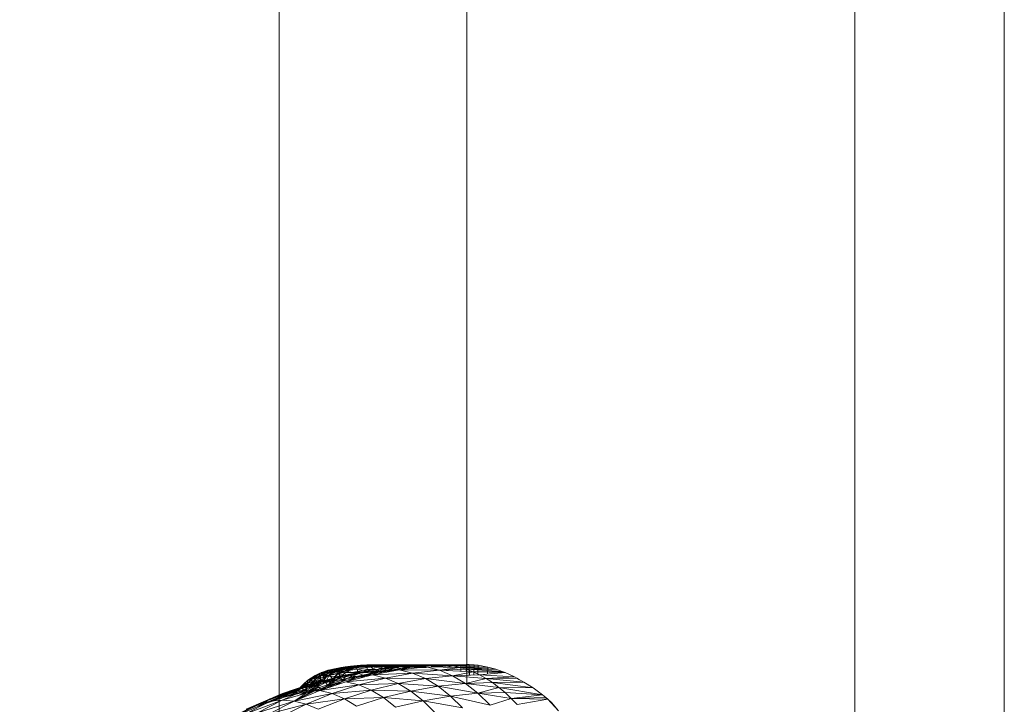
# Model space of a CAD drawing. Units: millimetres. Extents: x -2043 to 4677, y -2039 to 2713.
# Drawn here: x 2011 to 2058, y 324 to 357 of the extents above; entities that cross this region are included whole.
import ezdxf

# ---------------------------------------------------------------- set-up
doc = ezdxf.new("R2010")
doc.units = ezdxf.units.MM
doc.layers.add('A-GENM', color=13, linetype='Continuous', lineweight=9)
doc.layers.add('G-IMPT', color=8, linetype='Continuous', lineweight=9)

# ---------------------------------------------------------------- blocks, each defined once
blk = doc.blocks.new('Generic Models 1 - Generic Models 1-423074-East')
at = {"layer": 'A-GENM'}
blk.add_line((291.553, 310.476), (291.553, 241.435), dxfattribs=at)
blk = doc.blocks.new('41 - nut_DWG-V5-East')
at = {"layer": 'G-IMPT'}
for p, q in [((285.713, 242.288), (285.971, 242.315)), ((286.358, 242.354), (285.971, 242.315)), ((286.461, 242.364), (286.753, 242.374)), ((287.229, 242.388), (286.753, 242.374)), ((290.265, 242.388), (290.096, 242.385)), ((272.91, 233.021), (272.355, 232.151)), ((272.207, 231.903), (272.355, 232.151)), ((270.242, 226.134), (270.41, 227.154)), ((270.141, 225.102), (270.242, 226.134)), ((270.107, 224.066), (270.141, 225.102)), ((270.141, 223.029), (270.107, 224.066)), ((270.242, 221.997), (270.141, 223.029)), ((270.41, 220.977), (270.242, 221.997)), ((272.207, 216.228), (272.355, 215.98)), ((272.91, 215.11), (272.355, 215.98)), ((273.144, 214.884), (272.355, 215.98)), ((272.355, 215.98), (272.575, 215.776)), ((272.91, 215.11), (272.449, 215.843)), ((272.745, 215.384), (272.452, 215.843)), ((272.745, 215.384), (272.497, 215.843)), ((272.575, 215.776), (272.532, 215.843)), ((272.575, 215.776), (272.538, 215.843)), ((272.649, 215.705), (272.561, 215.843)), ((272.649, 215.705), (272.586, 215.843)), ((273.144, 214.884), (272.575, 215.776)), ((273.445, 214.706), (272.575, 215.776)), ((273.219, 214.937), (272.649, 215.705)), ((273.336, 214.587), (272.649, 215.705)), ((272.649, 215.705), (272.745, 215.384)), ((273.336, 214.587), (272.745, 215.384)), ((273.52, 214.288), (272.745, 215.384)), ((272.745, 215.384), (272.91, 215.11)), ((273.219, 214.937), (272.871, 215.6)), ((273.52, 214.288), (272.91, 215.11)), ((273.769, 214.04), (272.91, 215.11)), ((272.91, 215.11), (273.144, 214.884)), ((273.769, 214.04), (273.144, 214.884)), ((274.082, 213.847), (273.144, 214.884)), ((273.144, 214.884), (273.445, 214.706)), ((273.977, 213.841), (273.219, 214.937)), ((273.219, 214.937), (273.336, 214.587)), ((273.977, 213.841), (273.336, 214.587)), ((274.181, 213.517), (273.336, 214.587)), ((273.336, 214.587), (273.52, 214.288)), ((274.181, 213.517), (273.52, 214.288)), ((274.447, 213.251), (273.52, 214.288)), ((273.52, 214.288), (273.769, 214.04)), ((274.447, 213.251), (273.769, 214.04)), ((274.773, 213.042), (273.769, 214.04)), ((273.769, 214.04), (274.082, 213.847)), ((273.866, 214.138), (273.977, 213.841)), ((274.665, 213.149), (273.977, 213.841)), ((274.891, 212.804), (273.977, 213.841)), ((273.977, 213.841), (274.181, 213.517)), ((274.773, 213.042), (274.082, 213.847)), ((274.962, 213.067), (274.082, 213.847)), ((274.665, 213.149), (274.124, 213.847)), ((274.891, 212.804), (274.181, 213.517)), ((275.175, 212.519), (274.181, 213.517)), ((274.181, 213.517), (274.447, 213.251)), ((275.397, 212.515), (274.499, 213.552)), ((274.499, 213.552), (274.665, 213.149)), ((275.175, 212.519), (274.447, 213.251)), ((275.515, 212.296), (274.447, 213.251)), ((274.447, 213.251), (274.773, 213.042)), ((275.397, 212.515), (274.665, 213.149)), ((275.645, 212.15), (274.665, 213.149)), ((274.665, 213.149), (274.891, 212.804)), ((275.515, 212.296), (274.773, 213.042)), ((275.397, 212.545), (274.773, 213.042)), ((274.773, 213.042), (274.962, 212.969)), ((274.891, 212.804), (275.175, 212.519)), ((275.645, 212.15), (274.891, 212.804)), ((275.948, 211.849), (274.891, 212.804)), ((275.948, 211.849), (275.175, 212.519)), ((276.304, 211.613), (275.175, 212.519)), ((275.175, 212.519), (275.515, 212.296)), ((276.44, 211.56), (275.397, 212.515)), ((275.397, 212.515), (275.645, 212.15)), ((276.304, 211.613), (275.515, 212.296)), ((276.151, 211.842), (275.515, 212.296)), ((275.515, 212.296), (275.904, 212.138)), ((276.44, 211.56), (275.645, 212.15)), ((276.211, 211.692), (275.645, 212.15)), ((275.645, 212.15), (275.948, 211.849)), ((276.16, 211.692), (275.948, 211.849)), ((276.167, 211.692), (275.948, 211.849)), ((275.948, 211.849), (276.304, 211.613)), ((276.231, 211.692), (276.063, 211.948)), ((276.063, 211.948), (276.25, 211.692)), ((276.359, 211.541), (276.26, 211.692)), ((276.346, 211.692), (276.44, 211.56)), ((277.043, 210.584), (276.54, 211.221)), ((276.54, 211.221), (276.998, 210.718)), ((276.631, 211.126), (276.807, 210.903)), ((276.631, 211.126), (277.043, 210.584)), ((276.998, 210.718), (276.675, 211.126)), ((276.807, 210.903), (277.087, 210.549)), ((277.087, 210.73), (276.807, 210.903)), ((277.043, 210.584), (276.998, 210.718)), ((277.441, 210.398), (276.998, 210.718)), ((277.087, 210.626), (276.998, 210.718)), ((277.087, 210.538), (277.043, 210.584)), ((277.569, 210.041), (277.043, 210.584)), ((277.043, 210.584), (277.518, 210.181)), ((277.138, 210.484), (277.569, 210.041)), ((277.277, 210.341), (277.668, 209.938)), ((277.569, 210.041), (277.518, 210.181)), ((277.799, 210.036), (277.518, 210.181)), ((278.057, 209.741), (277.518, 210.181)), ((277.668, 209.938), (277.569, 210.041)), ((278.113, 209.597), (277.569, 210.041)), ((277.569, 210.041), (278.057, 209.741)), ((277.668, 209.938), (278.268, 209.459)), ((277.668, 209.938), (278.113, 209.597)), ((277.764, 209.859), (277.668, 209.938)), ((278.276, 209.713), (277.668, 209.938)), ((278.786, 209.211), (277.668, 209.938)), ((277.764, 209.859), (278.268, 209.459)), ((278.786, 209.211), (277.764, 209.859)), ((278.113, 209.597), (278.057, 209.741)), ((278.561, 209.433), (278.057, 209.741)), ((278.268, 209.459), (278.113, 209.597)), ((278.673, 209.255), (278.113, 209.597)), ((278.113, 209.597), (278.58, 209.414)), ((278.268, 209.459), (278.78, 209.145)), ((278.268, 209.459), (278.673, 209.255)), ((279.312, 208.797), (278.268, 209.459)), ((278.786, 209.211), (278.268, 209.459)), ((279.578, 209.392), (279.281, 209.544)), ((280.16, 208.928), (279.713, 209.265)), ((279.844, 209.305), (280.074, 209.002)), ((279.871, 209.277), (280.16, 208.928)), ((279.953, 209.15), (279.871, 209.277)), ((279.871, 209.277), (280.264, 208.782)), ((279.998, 209.179), (279.978, 209.415)), ((280.284, 208.988), (279.978, 209.415)), ((280.259, 209.275), (279.978, 209.415)), ((280.102, 209.523), (280.264, 209.273)), ((280.102, 209.523), (280.264, 209.273)), ((280.543, 208.994), (280.264, 209.273)), ((280.602, 209.223), (280.543, 208.994)), ((280.842, 209.158), (280.606, 209.222)), ((280.862, 209.257), (281.187, 209.363)), ((280.883, 209.356), (281.337, 209.24)), ((281.245, 209.32), (280.897, 209.087)), ((281.337, 209.229), (280.897, 209.087)), ((279.212, 208.964), (278.78, 209.145)), ((278.78, 209.145), (279.066, 209.065)), ((279.312, 208.797), (278.78, 209.145)), ((279.852, 208.472), (278.78, 209.145)), ((278.786, 209.211), (279.312, 208.797)), ((279.312, 208.797), (279.852, 208.472)), ((279.861, 208.651), (279.312, 208.797)), ((279.312, 208.797), (280.408, 208.221)), ((279.726, 209.205), (279.332, 209.177)), ((279.964, 208.977), (279.332, 209.172)), ((279.748, 209.034), (279.332, 209.13)), ((279.354, 208.905), (280.401, 208.238)), ((279.354, 208.905), (279.852, 208.472)), ((279.726, 209.205), (280.294, 209.179)), ((279.726, 209.205), (279.748, 209.034)), ((280.294, 209.179), (279.748, 209.034)), ((280.323, 209.007), (279.748, 209.034)), ((279.948, 208.914), (280.323, 209.007)), ((280.074, 209.002), (279.953, 209.15)), ((279.953, 209.15), (280.264, 208.782)), ((280.16, 208.928), (279.964, 208.977)), ((280.289, 208.832), (279.964, 208.977)), ((279.998, 209.179), (280.119, 209.096)), ((279.998, 209.179), (280.36, 208.75)), ((279.998, 209.179), (280.284, 208.988)), ((279.998, 209.179), (280.074, 209.002)), ((279.998, 209.179), (280.212, 208.866)), ((280.402, 208.856), (280.049, 208.872)), ((280.074, 209.002), (280.265, 208.781)), ((280.074, 209.002), (280.212, 208.866)), ((280.119, 209.096), (280.361, 208.75)), ((280.119, 209.096), (280.431, 208.75)), ((280.119, 209.096), (280.284, 208.988)), ((280.154, 208.856), (280.438, 208.71)), ((280.16, 208.928), (280.265, 208.781)), ((280.16, 208.928), (280.289, 208.832)), ((280.284, 208.988), (280.543, 208.994)), ((280.548, 208.864), (280.284, 208.988)), ((280.481, 208.71), (280.284, 208.988)), ((280.294, 209.179), (280.897, 209.087)), ((280.294, 209.179), (280.323, 209.007)), ((280.897, 209.087), (280.323, 209.007)), ((280.402, 208.856), (280.323, 209.007)), ((280.402, 208.856), (280.897, 209.087)), ((280.981, 208.936), (280.402, 208.856)), ((280.522, 208.744), (280.402, 208.856)), ((280.522, 208.744), (280.981, 208.936)), ((280.842, 209.158), (280.543, 208.994)), ((280.828, 208.786), (280.543, 208.994)), ((280.548, 208.864), (280.543, 208.994)), ((280.543, 208.994), (280.799, 208.91)), ((280.842, 208.775), (280.548, 208.864)), ((280.842, 209.158), (280.799, 208.91)), ((280.799, 208.91), (281.409, 209.051)), ((281.188, 208.711), (280.799, 208.91)), ((281.106, 208.791), (280.799, 208.91)), ((280.799, 208.91), (281.228, 208.864)), ((280.842, 209.158), (281.337, 209.183)), ((280.842, 209.158), (281.409, 209.051)), ((281.188, 208.711), (280.842, 208.775)), ((280.981, 208.936), (280.897, 209.087)), ((280.91, 208.797), (281.106, 208.824)), ((280.981, 208.936), (281.337, 209.182)), ((281.556, 209.122), (280.981, 208.936)), ((281.106, 208.824), (280.981, 208.936)), ((280.967, 207.883), (279.852, 208.472)), ((280.401, 208.238), (279.852, 208.472)), ((280.408, 208.221), (279.852, 208.472)), ((281.337, 208.568), (281.188, 208.711)), ((281.368, 208.538), (281.63, 208.431)), ((280.401, 208.238), (280.967, 207.883)), ((280.401, 208.238), (281.537, 207.641)), ((280.408, 208.221), (280.967, 207.883)), ((282.125, 207.381), (280.967, 207.883)), ((281.337, 207.785), (280.967, 207.883)), ((280.967, 207.883), (281.537, 207.641)), ((281.337, 207.798), (281.537, 207.641)), ((283.489, 207.932), (284.519, 207.844)), ((283.489, 207.932), (284.216, 207.87)), ((284.519, 207.844), (284.216, 207.87)), ((281.937, 207.54), (281.537, 207.641)), ((282.125, 207.381), (281.537, 207.641)), ((282.712, 207.131), (281.537, 207.641)), ((281.548, 207.729), (282.125, 207.381)), ((283.132, 207.085), (282.114, 207.495)), ((283.132, 207.093), (282.114, 207.495)), ((283.004, 207.157), (282.114, 207.495)), ((282.114, 207.495), (283.132, 207.056)), ((282.114, 207.495), (282.712, 207.131)), ((282.125, 207.381), (282.712, 207.131)), ((282.728, 207.324), (282.125, 207.381)), ((283.132, 207.032), (282.125, 207.381)), ((283.132, 206.986), (282.712, 207.131)), ((283.132, 207.025), (282.712, 207.131)), ((283.132, 207.018), (282.712, 207.131)), ((286.635, 206.062), (285.78, 206.226)), ((286.635, 206.062), (287.049, 205.988)), ((286.461, 205.767), (286.753, 205.757)), ((287.224, 205.743), (286.753, 205.757)), ((290.266, 205.743), (290.096, 205.746)), ((290.266, 205.743), (291.406, 205.738))]:
    blk.add_line(p, q, dxfattribs=at)
blk = doc.blocks.new('41 - nut_DWG-V6-East')
at = {"layer": 'G-IMPT'}
for p, q in [((286.358, 242.354), (285.457, 242.202)), ((285.713, 242.288), (285.457, 242.202)), ((286.227, 242.325), (285.484, 242.232)), ((285.971, 242.315), (285.484, 242.232)), ((285.526, 242.254), (285.971, 242.315)), ((285.526, 242.254), (285.713, 242.288)), ((286.227, 242.325), (285.705, 242.242)), ((286.358, 242.354), (285.713, 242.288)), ((285.713, 242.288), (285.971, 242.315)), ((285.86, 242.232), (286.227, 242.325)), ((285.86, 242.232), (286.41, 242.315)), ((286.461, 242.364), (285.971, 242.315)), ((286.358, 242.354), (285.971, 242.315)), ((286.227, 242.325), (285.971, 242.315)), ((286.358, 242.354), (286.152, 242.217)), ((286.152, 242.217), (286.806, 242.316)), ((286.911, 242.346), (286.179, 242.258)), ((286.41, 242.315), (286.179, 242.258)), ((286.179, 242.258), (286.471, 242.298)), ((286.179, 242.258), (286.99, 242.292)), ((286.227, 242.325), (286.753, 242.374)), ((286.227, 242.325), (286.461, 242.364)), ((286.227, 242.325), (286.964, 242.364)), ((286.41, 242.315), (286.227, 242.325)), ((286.286, 242.169), (286.99, 242.292)), ((286.881, 242.373), (286.358, 242.354)), ((286.358, 242.354), (286.461, 242.364)), ((286.358, 242.354), (286.806, 242.316)), ((286.41, 242.315), (286.964, 242.364)), ((286.41, 242.315), (286.911, 242.346)), ((286.41, 242.315), (286.471, 242.298)), ((288.333, 242.287), (286.42, 241.984)), ((286.461, 242.364), (286.753, 242.374)), ((286.881, 242.373), (286.461, 242.364)), ((286.911, 242.346), (286.471, 242.298)), ((287.229, 242.388), (286.753, 242.374)), ((286.881, 242.373), (286.753, 242.374)), ((286.964, 242.364), (286.753, 242.374)), ((286.755, 242.163), (286.806, 242.316)), ((286.881, 242.373), (286.806, 242.316)), ((286.806, 242.316), (289.662, 242.371)), ((286.806, 242.316), (289.321, 242.36)), ((286.806, 242.316), (288.948, 242.34)), ((286.806, 242.316), (288.567, 242.319)), ((286.806, 242.316), (287.859, 242.25)), ((286.806, 242.316), (287.527, 242.207)), ((286.806, 242.316), (287.202, 242.162)), ((286.806, 242.316), (288.122, 242.275)), ((286.881, 242.373), (290.265, 242.388)), ((286.881, 242.373), (287.229, 242.388)), ((286.881, 242.373), (289.662, 242.371)), ((287.535, 242.373), (286.911, 242.346)), ((286.911, 242.346), (286.964, 242.364)), ((286.911, 242.346), (287.608, 242.319)), ((286.911, 242.346), (286.99, 242.292)), ((287.229, 242.388), (286.964, 242.364)), ((287.535, 242.373), (286.964, 242.364)), ((287.608, 242.319), (286.99, 242.292)), ((287.063, 242.035), (286.99, 242.292)), ((288.333, 242.287), (287.049, 242.143)), ((288.122, 242.275), (287.049, 242.143)), ((287.063, 242.035), (287.608, 242.319)), ((287.202, 242.162), (288.122, 242.275)), ((290.265, 242.388), (287.229, 242.388)), ((287.535, 242.373), (287.229, 242.388)), ((290.265, 242.388), (287.535, 242.373)), ((287.535, 242.373), (290.453, 242.373)), ((287.535, 242.373), (289.385, 242.315)), ((287.535, 242.373), (289.72, 242.341)), ((287.535, 242.373), (290.037, 242.359)), ((287.535, 242.373), (289.888, 242.354)), ((287.535, 242.373), (287.608, 242.319)), ((287.666, 242.091), (287.608, 242.319)), ((288.964, 242.279), (287.608, 242.319)), ((288.725, 242.249), (287.608, 242.319)), ((288.402, 242.209), (287.608, 242.319)), ((289.385, 242.315), (287.608, 242.319)), ((288.333, 242.287), (287.699, 242.126)), ((287.859, 242.25), (288.122, 242.275)), ((288.122, 242.275), (288.567, 242.319)), ((288.122, 242.275), (288.333, 242.287)), ((289.609, 242.287), (288.315, 242.143)), ((288.964, 242.279), (288.315, 242.143)), ((288.948, 242.34), (288.333, 242.287)), ((288.333, 242.287), (289.626, 242.334)), ((288.567, 242.319), (288.333, 242.287)), ((288.333, 242.287), (289.308, 242.254)), ((288.964, 242.279), (288.402, 242.209)), ((288.567, 242.319), (288.948, 242.34)), ((288.964, 242.279), (288.725, 242.249)), ((288.948, 242.34), (289.925, 242.373)), ((288.948, 242.34), (289.662, 242.371)), ((288.948, 242.34), (289.321, 242.36)), ((288.948, 242.34), (289.626, 242.334)), ((288.964, 242.279), (289.385, 242.315)), ((288.964, 242.279), (289.609, 242.287)), ((289.308, 242.254), (290.885, 242.334)), ((289.321, 242.36), (289.662, 242.371)), ((289.385, 242.315), (289.72, 242.341)), ((290.243, 242.126), (289.609, 242.287)), ((289.609, 242.287), (291.223, 242.254)), ((289.626, 242.334), (291.263, 242.384)), ((289.925, 242.373), (289.626, 242.334)), ((289.662, 242.371), (290.265, 242.388)), ((289.662, 242.371), (290.096, 242.385)), ((289.662, 242.371), (289.925, 242.373)), ((289.72, 242.341), (290.605, 242.373)), ((289.72, 242.341), (290.037, 242.359)), ((289.72, 242.341), (289.888, 242.354)), ((289.72, 242.341), (289.888, 242.354)), ((289.888, 242.354), (289.838, 242.342)), ((289.838, 242.295), (290.905, 242.334)), ((289.838, 242.334), (290.885, 242.334)), ((290.605, 242.373), (289.888, 242.354)), ((290.037, 242.359), (289.888, 242.354)), ((289.888, 242.354), (290.905, 242.334)), ((289.925, 242.373), (291.529, 242.391)), ((289.925, 242.373), (290.096, 242.385)), ((289.925, 242.373), (291.263, 242.384)), ((290.453, 242.373), (290.037, 242.359)), ((290.605, 242.373), (290.037, 242.359)), ((290.096, 242.385), (291.529, 242.391)), ((290.265, 242.388), (290.096, 242.385)), ((290.265, 242.388), (291.673, 242.395)), ((290.265, 242.388), (291.529, 242.391)), ((290.265, 242.388), (290.453, 242.373)), ((290.265, 242.388), (290.435, 242.385)), ((290.435, 242.385), (291.673, 242.395)), ((290.453, 242.373), (290.435, 242.385)), ((290.435, 242.385), (290.605, 242.373)), ((290.453, 242.373), (290.435, 242.385)), ((290.435, 242.385), (291.899, 242.378)), ((290.453, 242.373), (291.899, 242.378)), ((290.453, 242.373), (290.605, 242.373)), ((290.453, 242.373), (290.605, 242.373)), ((290.605, 242.373), (291.899, 242.378)), ((290.605, 242.373), (290.905, 242.334)), ((290.605, 242.373), (292.091, 242.363)), ((290.885, 242.334), (290.622, 242.271)), ((291.263, 242.384), (290.885, 242.334)), ((290.905, 242.334), (292.091, 242.363)), ((290.905, 242.334), (291.223, 242.254)), ((290.905, 242.334), (292.569, 242.274)), ((291.223, 242.254), (292.569, 242.274)), ((291.529, 242.391), (291.263, 242.384)), ((291.27, 242.071), (291.263, 242.384)), ((291.529, 242.391), (291.673, 242.395)), ((291.529, 242.057), (291.529, 242.391)), ((291.667, 241.888), (291.673, 242.395)), ((291.899, 242.378), (291.673, 242.395)), ((291.674, 241.888), (291.673, 242.395)), ((291.891, 241.896), (291.899, 242.378)), ((292.091, 242.363), (291.899, 242.378)), ((292.076, 241.903), (292.091, 242.363)), ((292.081, 241.903), (292.091, 242.363)), ((292.569, 242.274), (292.091, 242.363)), ((292.549, 241.938), (292.569, 242.274)), ((292.95, 242.17), (292.569, 242.274)), ((285.78, 241.906), (283.921, 241.42)), ((283.926, 241.645), (284.276, 241.873)), ((284.109, 241.763), (284.276, 241.873)), ((284.585, 242.01), (284.22, 241.752)), ((284.565, 241.873), (284.22, 241.752)), ((284.276, 241.873), (284.22, 241.752)), ((284.585, 242.01), (284.276, 241.873)), ((284.508, 241.986), (284.276, 241.873)), ((284.276, 241.873), (284.794, 241.982)), ((284.276, 241.873), (284.592, 241.879)), ((284.276, 241.873), (284.398, 241.756)), ((284.592, 241.879), (284.398, 241.756)), ((284.499, 241.722), (284.565, 241.873)), ((284.499, 241.722), (284.84, 241.836)), ((284.508, 241.986), (285.059, 242.13)), ((284.906, 242.129), (284.508, 241.986)), ((284.508, 241.986), (285.201, 242.128)), ((284.585, 242.01), (284.508, 241.986)), ((284.508, 241.986), (284.794, 241.982)), ((285.78, 241.906), (284.531, 241.574)), ((286.42, 241.984), (284.546, 241.487)), ((284.847, 242.069), (284.565, 241.873)), ((284.565, 241.873), (284.585, 242.01)), ((284.84, 241.836), (284.565, 241.873)), ((284.906, 242.129), (284.585, 242.01)), ((284.847, 242.069), (284.585, 242.01)), ((284.592, 241.879), (285.286, 242.042)), ((284.794, 241.982), (284.592, 241.879)), ((284.592, 241.879), (284.954, 241.887)), ((284.592, 241.879), (284.76, 241.762)), ((284.954, 241.887), (284.618, 241.667)), ((284.663, 241.587), (285.78, 241.906)), ((284.663, 241.587), (284.84, 241.836)), ((284.663, 241.587), (285.509, 241.821)), ((284.954, 241.887), (284.76, 241.762)), ((284.954, 241.887), (284.776, 241.536)), ((285.383, 242.13), (284.794, 241.982)), ((285.201, 242.128), (284.794, 241.982)), ((284.794, 241.982), (285.286, 242.042)), ((284.84, 241.836), (285.457, 242.202)), ((284.84, 241.836), (284.847, 242.069)), ((284.84, 241.836), (285.429, 241.983)), ((284.84, 241.836), (285.509, 241.821)), ((285.457, 242.202), (284.847, 242.069)), ((284.906, 242.129), (284.847, 242.069)), ((285.526, 242.254), (284.906, 242.129)), ((285.28, 242.209), (284.906, 242.129)), ((284.906, 242.129), (285.457, 242.202)), ((284.906, 242.129), (285.059, 242.13)), ((285.286, 242.042), (284.954, 241.887)), ((284.954, 241.887), (285.385, 241.983)), ((284.954, 241.887), (285.122, 241.713)), ((285.059, 242.13), (285.484, 242.232)), ((285.28, 242.209), (285.059, 242.13)), ((285.201, 242.128), (285.059, 242.13)), ((285.096, 241.552), (285.385, 241.983)), ((285.385, 241.983), (285.122, 241.713)), ((287.049, 242.143), (285.159, 241.748)), ((286.42, 241.984), (285.159, 241.748)), ((285.78, 241.906), (285.159, 241.748)), ((285.201, 242.128), (285.705, 242.242)), ((285.201, 242.128), (285.484, 242.232)), ((285.383, 242.13), (285.201, 242.128)), ((285.28, 242.209), (285.526, 242.254)), ((285.28, 242.209), (285.484, 242.232)), ((285.286, 242.042), (285.565, 242.131)), ((285.383, 242.13), (285.286, 242.042)), ((285.286, 242.042), (285.654, 242.075)), ((285.286, 242.042), (285.385, 241.983)), ((285.286, 242.042), (285.385, 241.983)), ((285.383, 242.13), (285.705, 242.242)), ((285.383, 242.13), (285.86, 242.232)), ((285.383, 242.13), (285.929, 242.206)), ((285.383, 242.13), (285.565, 242.131)), ((285.565, 242.131), (285.385, 241.983)), ((285.385, 241.983), (285.654, 242.075)), ((285.385, 241.983), (285.654, 242.075)), ((285.753, 241.859), (285.385, 241.983)), ((285.497, 241.785), (285.385, 241.983)), ((285.429, 241.983), (286.152, 242.217)), ((285.429, 241.983), (285.457, 242.202)), ((285.732, 242.006), (285.429, 241.983)), ((285.509, 241.821), (285.429, 241.983)), ((285.526, 242.254), (285.457, 242.202)), ((285.457, 242.202), (286.152, 242.217)), ((285.526, 242.254), (285.484, 242.232)), ((285.484, 242.232), (285.705, 242.242)), ((285.753, 241.859), (285.497, 241.785)), ((285.509, 241.821), (286.362, 242.013)), ((285.509, 241.821), (285.732, 242.006)), ((285.509, 241.821), (285.928, 241.921)), ((285.509, 241.821), (285.78, 241.906)), ((285.509, 241.821), (285.658, 241.862)), ((285.565, 242.131), (285.929, 242.206)), ((285.565, 242.131), (285.654, 242.075)), ((285.581, 241.587), (285.753, 241.859)), ((285.581, 241.587), (286.427, 241.821)), ((286.179, 242.258), (285.654, 242.075)), ((285.929, 242.206), (285.654, 242.075)), ((285.654, 242.075), (286.286, 242.169)), ((285.753, 241.859), (285.654, 242.075)), ((285.654, 242.075), (286.349, 241.984)), ((285.928, 241.921), (285.658, 241.862)), ((285.658, 241.862), (285.78, 241.906)), ((285.86, 242.232), (285.705, 242.242)), ((285.732, 242.006), (286.152, 242.217)), ((285.732, 242.006), (286.139, 242.034)), ((285.732, 242.006), (286.362, 242.013)), ((285.753, 241.859), (286.349, 241.984)), ((286.427, 241.821), (285.753, 241.859)), ((285.756, 241.574), (287.029, 241.906)), ((286.427, 241.821), (285.756, 241.574)), ((287.049, 242.143), (285.78, 241.906)), ((286.362, 242.013), (285.78, 241.906)), ((285.928, 241.921), (285.78, 241.906)), ((287.699, 242.126), (285.799, 241.72)), ((286.42, 241.984), (285.799, 241.72)), ((286.691, 241.818), (285.799, 241.72)), ((285.86, 242.232), (286.179, 242.258)), ((285.86, 242.232), (285.929, 242.206)), ((286.362, 242.013), (285.928, 241.921)), ((285.929, 242.206), (286.179, 242.258)), ((286.139, 242.034), (286.755, 242.163)), ((286.139, 242.034), (286.635, 242.069)), ((286.362, 242.013), (286.139, 242.034)), ((286.179, 242.258), (286.286, 242.169)), ((287.063, 242.035), (286.286, 242.169)), ((286.349, 241.984), (286.286, 242.169)), ((287.063, 242.035), (286.349, 241.984)), ((286.617, 241.865), (286.349, 241.984)), ((286.362, 242.013), (287.049, 242.143)), ((286.362, 242.013), (286.635, 242.069)), ((287.049, 242.143), (286.42, 241.984)), ((287.699, 242.126), (286.42, 241.984)), ((286.427, 241.821), (287.029, 241.906)), ((286.427, 241.821), (286.617, 241.865)), ((286.617, 241.865), (287.063, 242.035)), ((286.617, 241.865), (287.28, 242.013)), ((286.617, 241.865), (286.884, 241.922)), ((286.617, 241.865), (287.029, 241.906)), ((286.635, 242.069), (286.755, 242.163)), ((286.635, 242.069), (287.049, 242.143)), ((286.755, 242.163), (286.892, 242.115)), ((286.755, 242.163), (287.202, 242.162)), ((286.755, 242.163), (287.202, 242.162)), ((286.755, 242.163), (287.049, 242.143)), ((286.884, 241.922), (287.28, 242.013)), ((286.892, 242.115), (287.202, 242.162)), ((288.315, 242.143), (287.029, 241.906)), ((287.28, 242.013), (287.029, 241.906)), ((287.029, 241.906), (288.944, 241.984)), ((287.029, 241.906), (287.65, 241.748)), ((287.202, 242.162), (287.049, 242.143)), ((287.666, 242.091), (287.063, 242.035)), ((287.529, 242.061), (287.063, 242.035)), ((287.28, 242.013), (287.063, 242.035)), ((287.859, 242.25), (287.202, 242.162)), ((287.527, 242.207), (287.202, 242.162)), ((287.28, 242.013), (288.315, 242.143)), ((287.28, 242.013), (287.529, 242.061)), ((287.699, 242.126), (287.298, 241.955)), ((287.859, 242.25), (287.527, 242.207)), ((287.529, 242.061), (288.146, 242.165)), ((287.529, 242.061), (288.315, 242.143)), ((287.529, 242.061), (287.666, 242.091)), ((288.944, 241.984), (287.65, 241.748)), ((287.666, 242.091), (288.402, 242.209)), ((287.666, 242.091), (288.146, 242.165)), ((287.666, 242.091), (288.146, 242.165)), ((287.666, 242.091), (287.811, 242.115)), ((288.315, 242.175), (287.699, 242.126)), ((288.315, 242.149), (287.699, 242.126)), ((287.699, 242.126), (288.052, 242.095)), ((287.811, 242.115), (288.146, 242.165)), ((288.146, 242.165), (288.402, 242.209)), ((290.243, 242.126), (288.315, 242.143)), ((288.315, 242.143), (288.944, 241.984)), ((288.725, 242.249), (288.402, 242.209)), ((290.243, 242.126), (288.944, 241.984)), ((290.869, 241.859), (288.944, 241.984)), ((288.944, 241.984), (289.566, 241.72)), ((289.308, 242.254), (289.609, 242.258)), ((289.308, 242.254), (289.609, 242.25)), ((290.869, 241.859), (289.566, 241.72)), ((290.243, 242.126), (291.223, 242.254)), ((290.243, 242.126), (291.541, 242.173)), ((290.243, 242.126), (290.869, 241.859)), ((290.243, 242.126), (291.855, 242.04)), ((290.869, 241.859), (291.855, 242.04)), ((292.169, 241.906), (290.869, 241.859)), ((292.477, 241.72), (290.869, 241.859)), ((290.869, 241.859), (291.485, 241.488)), ((291.223, 242.254), (291.541, 242.173)), ((291.223, 242.254), (292.95, 242.17)), ((291.541, 242.173), (291.855, 242.04)), ((291.541, 242.173), (293.256, 242.058)), ((291.541, 242.173), (292.95, 242.17)), ((291.855, 242.04), (293.256, 242.058)), ((292.169, 241.906), (291.855, 242.04)), ((291.855, 242.04), (293.391, 242.008)), ((292.169, 241.906), (293.391, 242.008)), ((292.477, 241.72), (292.169, 241.906)), ((292.169, 241.906), (293.838, 241.803)), ((292.477, 241.72), (293.838, 241.803)), ((293.256, 242.058), (292.95, 242.17)), ((293.391, 242.008), (293.256, 242.058)), ((293.838, 241.803), (293.391, 242.008)), ((293.953, 241.739), (293.838, 241.803)), ((283.921, 241.42), (282.125, 240.75)), ((284.531, 241.574), (282.712, 241)), ((283.921, 241.42), (282.712, 241)), ((284.546, 241.487), (282.728, 240.807)), ((284.663, 241.587), (283.307, 241.15)), ((283.307, 241.15), (284.531, 241.574)), ((283.881, 241.332), (283.307, 241.15)), ((285.159, 241.748), (283.319, 241.164)), ((284.546, 241.487), (283.319, 241.164)), ((283.921, 241.42), (283.319, 241.164)), ((283.723, 241.454), (283.442, 241.132)), ((283.442, 241.132), (283.603, 241.344)), ((283.603, 241.344), (283.445, 241.154)), ((283.561, 241.209), (283.913, 241.501)), ((283.603, 241.344), (283.561, 241.209)), ((283.881, 241.332), (283.561, 241.209)), ((283.586, 241.302), (283.723, 241.454)), ((283.926, 241.645), (283.603, 241.344)), ((283.603, 241.344), (283.913, 241.501)), ((283.723, 241.454), (283.603, 241.344)), ((283.679, 241.257), (283.603, 241.344)), ((283.679, 241.257), (283.913, 241.501)), ((283.881, 241.332), (283.679, 241.257)), ((283.926, 241.645), (283.723, 241.454)), ((283.723, 241.454), (284.213, 241.616)), ((283.723, 241.454), (284.04, 241.46)), ((283.723, 241.454), (283.879, 241.289)), ((284.335, 241.414), (283.84, 241.146)), ((283.879, 241.289), (284.04, 241.46)), ((283.879, 241.289), (284.335, 241.414)), ((284.267, 241.599), (283.881, 241.332)), ((283.881, 241.332), (284.663, 241.587)), ((283.881, 241.332), (283.913, 241.501)), ((283.913, 241.501), (284.22, 241.752)), ((283.926, 241.645), (283.913, 241.501)), ((284.267, 241.599), (283.913, 241.501)), ((285.159, 241.748), (283.921, 241.42)), ((284.531, 241.574), (283.921, 241.42)), ((283.926, 241.645), (284.109, 241.763)), ((283.926, 241.645), (284.398, 241.756)), ((283.926, 241.645), (284.22, 241.752)), ((283.926, 241.645), (284.213, 241.616)), ((285.799, 241.72), (283.943, 241.124)), ((284.546, 241.487), (283.943, 241.124)), ((284.04, 241.46), (284.618, 241.667)), ((284.04, 241.46), (284.213, 241.616)), ((284.04, 241.46), (284.335, 241.414)), ((284.335, 241.414), (284.094, 241.132)), ((284.109, 241.763), (284.398, 241.756)), ((284.213, 241.616), (284.398, 241.756)), ((284.213, 241.616), (284.618, 241.667)), ((284.267, 241.599), (284.22, 241.752)), ((284.499, 241.722), (284.22, 241.752)), ((284.267, 241.599), (284.499, 241.722)), ((284.267, 241.599), (284.663, 241.587)), ((284.618, 241.667), (284.335, 241.414)), ((284.335, 241.414), (284.413, 241.324)), ((284.398, 241.756), (284.76, 241.762)), ((284.398, 241.756), (284.618, 241.667)), ((284.618, 241.667), (284.413, 241.324)), ((284.413, 241.324), (284.776, 241.536)), ((284.499, 241.722), (284.663, 241.587)), ((285.581, 241.587), (284.503, 241.15)), ((284.503, 241.15), (285.756, 241.574)), ((284.503, 241.15), (286.366, 241.42)), ((284.663, 241.587), (284.531, 241.574)), ((285.159, 241.748), (284.546, 241.487)), ((285.799, 241.72), (284.546, 241.487)), ((284.552, 241.233), (284.886, 241.396)), ((284.618, 241.667), (284.76, 241.762)), ((284.618, 241.667), (284.776, 241.536)), ((284.765, 241.31), (285.581, 241.587)), ((284.765, 241.31), (284.886, 241.396)), ((285.122, 241.713), (284.776, 241.536)), ((284.886, 241.396), (284.776, 241.536)), ((285.497, 241.785), (284.886, 241.396)), ((284.886, 241.396), (285.122, 241.713)), ((284.886, 241.396), (285.122, 241.713)), ((285.581, 241.587), (284.886, 241.396)), ((285.096, 241.552), (284.886, 241.396)), ((285.096, 241.552), (285.497, 241.785)), ((285.096, 241.552), (285.122, 241.713)), ((286.366, 241.42), (285.097, 241)), ((285.497, 241.785), (285.122, 241.713)), ((285.799, 241.72), (285.302, 241.421)), ((285.581, 241.587), (285.497, 241.785)), ((285.756, 241.574), (287.65, 241.748)), ((285.756, 241.574), (286.366, 241.42)), ((287.65, 241.748), (286.366, 241.42)), ((288.263, 241.487), (286.366, 241.42)), ((286.366, 241.42), (286.968, 241.164)), ((288.263, 241.487), (286.968, 241.164)), ((289.566, 241.72), (287.65, 241.748)), ((287.65, 241.748), (288.263, 241.487)), ((289.566, 241.72), (288.263, 241.487)), ((290.176, 241.352), (288.263, 241.487)), ((288.263, 241.487), (288.866, 241.124)), ((290.176, 241.352), (288.866, 241.124)), ((291.485, 241.488), (289.566, 241.72)), ((289.566, 241.72), (290.176, 241.352)), ((291.485, 241.488), (290.176, 241.352)), ((292.086, 241.015), (290.176, 241.352)), ((290.176, 241.352), (290.772, 240.882)), ((292.477, 241.72), (291.485, 241.488)), ((292.786, 241.534), (291.485, 241.488)), ((293.087, 241.297), (291.485, 241.488)), ((291.485, 241.488), (292.086, 241.015)), ((292.477, 241.72), (293.953, 241.739)), ((292.477, 241.72), (292.786, 241.534)), ((292.477, 241.72), (294.282, 241.558)), ((292.786, 241.534), (294.282, 241.558)), ((293.087, 241.297), (292.786, 241.534)), ((292.786, 241.534), (294.729, 241.271)), ((294.282, 241.558), (293.953, 241.739)), ((294.088, 241.658), (293.953, 241.739)), ((294.729, 241.271), (294.282, 241.558)), ((282.712, 241), (280.967, 240.248)), ((283.307, 241.15), (281.537, 240.49)), ((282.712, 241), (281.537, 240.49)), ((283.319, 241.164), (281.548, 240.402)), ((283.307, 241.15), (282.114, 240.636)), ((283.217, 241.075), (282.114, 240.636)), ((283.503, 241.041), (282.114, 240.636)), ((283.15, 241.03), (282.114, 240.636)), ((283.319, 241.164), (282.125, 240.75)), ((282.712, 241), (282.125, 240.75)), ((283.503, 241.041), (282.694, 240.685)), ((283.847, 241.026), (282.694, 240.685)), ((283.307, 241.15), (282.712, 241)), ((283.319, 241.164), (282.728, 240.807)), ((283.943, 241.124), (282.728, 240.807)), ((283.445, 241.154), (283.15, 241.03)), ((283.765, 241.143), (283.15, 241.03)), ((283.442, 241.132), (283.15, 241.03)), ((283.15, 241.03), (283.217, 241.075)), ((283.15, 241.03), (283.503, 241.041)), ((283.445, 241.154), (283.217, 241.075)), ((283.217, 241.075), (283.307, 241.15)), ((283.274, 240.636), (284.503, 241.15)), ((284.041, 241.061), (283.274, 240.636)), ((283.847, 241.026), (283.274, 240.636)), ((283.274, 240.636), (285.097, 241)), ((283.561, 241.209), (283.307, 241.15)), ((283.445, 241.154), (283.307, 241.15)), ((283.943, 241.124), (283.427, 240.902)), ((283.586, 241.302), (283.442, 241.132)), ((283.442, 241.132), (283.765, 241.143)), ((283.679, 241.257), (283.445, 241.154)), ((283.445, 241.154), (283.561, 241.209)), ((284.228, 241.118), (283.462, 240.731)), ((283.84, 241.146), (283.503, 241.041)), ((283.765, 241.143), (283.503, 241.041)), ((283.503, 241.041), (283.847, 241.026)), ((283.679, 241.257), (283.561, 241.209)), ((283.586, 241.302), (283.765, 241.143)), ((283.586, 241.302), (283.879, 241.289)), ((283.765, 241.143), (283.879, 241.289)), ((283.765, 241.143), (283.84, 241.146)), ((283.879, 241.289), (283.84, 241.146)), ((283.84, 241.146), (284.094, 241.132)), ((283.84, 241.146), (283.847, 241.026)), ((284.255, 241.158), (283.847, 241.026)), ((284.094, 241.132), (283.847, 241.026)), ((284.041, 241.061), (283.847, 241.026)), ((285.097, 241), (283.85, 240.49)), ((284.993, 241.316), (283.943, 241.124)), ((284.255, 241.158), (284.041, 241.061)), ((284.228, 241.118), (284.041, 241.061)), ((284.094, 241.132), (284.413, 241.324)), ((284.094, 241.132), (284.255, 241.158)), ((284.377, 241.169), (284.228, 241.118)), ((284.228, 241.118), (284.255, 241.158)), ((284.228, 241.118), (284.255, 241.158)), ((284.228, 241.118), (284.503, 241.15)), ((284.255, 241.158), (284.413, 241.324)), ((284.552, 241.233), (284.255, 241.158)), ((284.377, 241.169), (284.255, 241.158)), ((284.377, 241.169), (284.255, 241.158)), ((284.255, 241.158), (284.503, 241.15)), ((284.552, 241.233), (284.377, 241.169)), ((284.552, 241.233), (284.413, 241.324)), ((284.765, 241.31), (284.503, 241.15)), ((284.503, 241.15), (285.097, 241)), ((284.765, 241.31), (284.552, 241.233)), ((286.968, 241.164), (285.097, 241)), ((285.097, 241), (285.685, 240.75)), ((286.968, 241.164), (285.685, 240.75)), ((288.866, 241.124), (286.968, 241.164)), ((286.968, 241.164), (287.559, 240.807)), ((288.866, 241.124), (287.559, 240.807)), ((290.772, 240.882), (288.866, 241.124)), ((288.866, 241.124), (289.454, 240.661)), ((290.772, 240.882), (289.454, 240.661)), ((292.086, 241.015), (290.772, 240.882)), ((292.668, 240.443), (290.772, 240.882)), ((291.35, 240.314), (290.772, 240.882)), ((293.087, 241.297), (292.086, 241.015)), ((293.388, 241.06), (292.086, 241.015)), ((293.68, 240.773), (292.086, 241.015)), ((292.086, 241.015), (292.668, 240.443)), ((293.087, 241.297), (293.388, 241.06)), ((293.087, 241.297), (295.176, 240.944)), ((293.087, 241.297), (294.729, 241.271)), ((293.68, 240.773), (293.388, 241.06)), ((293.388, 241.06), (295.176, 240.944)), ((293.68, 240.773), (295.176, 240.944)), ((295.176, 240.944), (294.729, 241.271)), ((295.337, 240.812), (295.176, 240.944)), ((281.537, 240.49), (279.852, 239.66)), ((282.114, 240.636), (280.401, 239.893)), ((280.401, 239.893), (281.537, 240.49)), ((282.125, 240.75), (280.408, 239.91)), ((282.694, 240.685), (280.957, 240.034)), ((282.114, 240.636), (280.957, 240.034)), ((282.125, 240.75), (280.967, 240.248)), ((281.537, 240.49), (280.967, 240.248)), ((282.694, 240.685), (281.516, 240.081)), ((283.274, 240.636), (281.516, 240.081)), ((282.114, 240.636), (281.537, 240.49)), ((282.728, 240.807), (281.548, 240.402)), ((282.125, 240.75), (281.548, 240.402)), ((282.074, 240.034), (283.274, 240.636)), ((282.074, 240.034), (283.85, 240.49)), ((282.694, 240.685), (282.114, 240.636)), ((282.728, 240.807), (282.617, 240.753)), ((282.63, 239.893), (283.85, 240.49)), ((283.274, 240.636), (282.694, 240.685)), ((283.274, 240.636), (283.85, 240.49)), ((283.85, 240.49), (285.685, 240.75)), ((284.42, 240.248), (283.85, 240.49)), ((284.42, 240.248), (285.685, 240.75)), ((285.685, 240.75), (287.559, 240.807)), ((286.262, 240.402), (285.685, 240.75)), ((286.262, 240.402), (287.559, 240.807)), ((288.136, 240.353), (287.559, 240.807)), ((287.559, 240.807), (289.454, 240.661)), ((288.136, 240.353), (289.454, 240.661)), ((291.35, 240.314), (289.454, 240.661)), ((290.024, 240.1), (289.454, 240.661)), ((293.68, 240.773), (292.668, 240.443)), ((293.68, 240.773), (295.337, 240.812)), ((293.68, 240.773), (293.972, 240.486)), ((293.68, 240.773), (295.435, 240.731)), ((293.972, 240.486), (295.435, 240.731)), ((295.435, 240.731), (295.337, 240.812)), ((295.435, 240.731), (295.622, 240.576)), ((295.947, 240.174), (295.435, 240.731)), ((295.947, 240.174), (295.622, 240.576))]:
    blk.add_line(p, q, dxfattribs=at)
blk = doc.blocks.new('41 - 41-457365-East')
at = {"layer": 'A-GENM'}
for p, q in [((310.162, 200.945), (310.162, 350.945)), ((310.162, 200.945), (310.162, 350.945)), ((317.333, 200.945), (317.333, 350.945)), ((282.552, 312.423), (282.552, 239.433))]:
    blk.add_line(p, q, dxfattribs=at)
for name in ['41 - nut_DWG-V6-East', '41 - nut_DWG-V5-East']:
    blk.add_blockref(name, (0, 0))

msp = doc.modelspace()

# ---------------------------------------------------------------- block references
at = {"layer": 'A-GENM'}
for name in ['41 - 41-457365-East', 'Generic Models 1 - Generic Models 1-423074-East']:
    msp.add_blockref(name, (1741.061, 84), dxfattribs=at)

doc.saveas('drawing.dxf')
